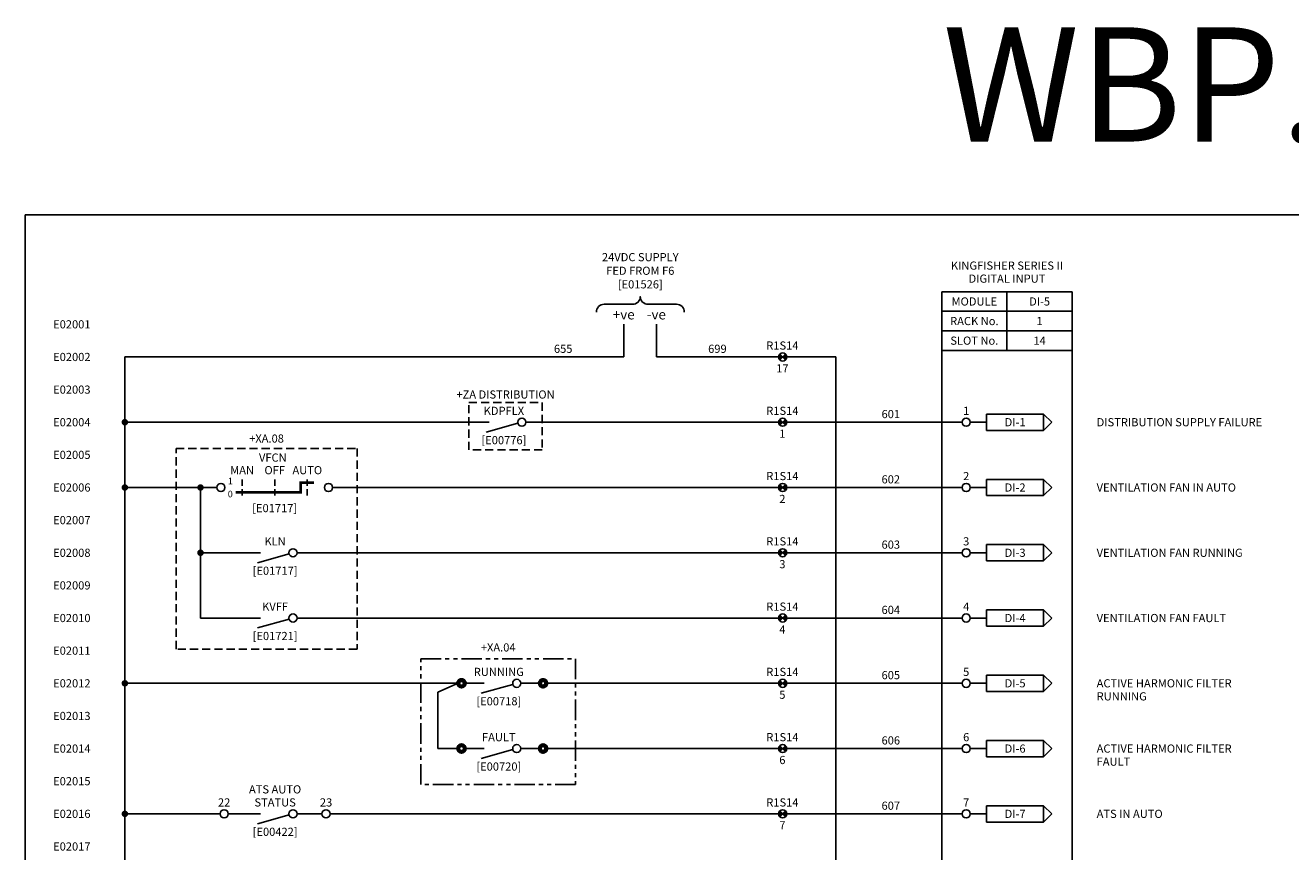
# Model space of a CAD drawing. Units: millimetres. Extents: x 0 to 5617, y 0 to 565.
# Drawn here: x 0 to 388, y 312 to 565 of the extents above; entities that cross this region are included whole.
import ezdxf
from ezdxf.enums import TextEntityAlignment as Align

# ---------------------------------------------------------------- set-up
doc = ezdxf.new("R2010")
doc.units = ezdxf.units.MM
doc.header["$MEASUREMENT"] = 0
for name, pattern in [('DASHED2', [0.375, 0.25, -0.125]), ('PHANTOM2', [1.25, 0.625, -0.125, 0.125, -0.125, 0.125, -0.125]), ('SDASH', [0.3, 0.2, -0.1])]:
    doc.linetypes.add(name, pattern=pattern)
for name, color, linetype in [('1', 7, 'Continuous'), ('3LINE', 2, 'Continuous'), ('Lines 035', 2, 'Continuous'), ('TEXT25', 7, 'Continuous')]:
    doc.layers.add(name, color=color, linetype=linetype)
for name, color, linetype, lineweight in [('SERWA SCHEMATIC ELECTRICAL TEMPLATE$0$E-SYMBOL', 2, 'Continuous', 35), ('SEW Dimensions', 254, 'Continuous', 18), ('SEW Electrical Control Circuit', 2, 'Continuous', 25), ('SEW Electrical Symbols', 2, 'Continuous', 25), ('SEW Reference Line Grid', 7, 'Continuous', 13)]:
    doc.layers.add(name, color=color, linetype=linetype, lineweight=lineweight)
doc.styles.add('Arial', font='arial.ttf')
doc.styles.add('ARIAL NARROW', font='ARIALN.TTF')
doc.styles.add('Calibri', font='calibri.ttf')

# ---------------------------------------------------------------- blocks, each defined once
blk = doc.blocks.new('DI-5 MODULE KINGFISHER SERIES II INPUT DESCRIPTIONS TYPICAL')
at = {"layer": 'SEW Electrical Symbols', "color": 7, "linetype": 'Continuous'}
for p, q in [((11.25, 0), (16.25, 0)), ((16.25, 2.5), (33.75, 2.5)), ((16.25, -2.5), (16.25, 2.5)), ((33.75, 2.5), (33.75, -2.5)), ((33.75, 2.5), (36.25, 0)), ((33.75, -2.5), (36.25, 0)), ((33.75, -2.5), (16.25, -2.5))]:
    blk.add_line(p, q, dxfattribs=at)
at = {"layer": 'SEW Electrical Symbols', "color": 2, "linetype": 'Continuous'}
blk.add_circle((10, 0), 1.25, dxfattribs=at)
at = {"layer": 'SEW Electrical Symbols', "color": 7, "style": 'Calibri'}
for tag, p in [('1', (10, 3.5)), ('DI_1', (25, 0))]:
    blk.add_attdef(tag, text='', height=2.5, dxfattribs=at).set_placement(p, align=Align.MIDDLE_CENTER)
for tag, p in [('DECSRIPTION01', (50, 4)), ('DECSRIPTION02', (50, 0)), ('DECSRIPTION03', (50, -4))]:
    blk.add_attdef(tag, text='', height=2.5, dxfattribs=at).set_placement(p, align=Align.MIDDLE_LEFT)
blk = doc.blocks.new('PLC PANEL TERMINAL')
at = {"layer": 'SEW Electrical Symbols'}
h = blk.add_hatch(color=2, dxfattribs=at)
h.dxf.hatch_style = 1
h.paths.add_polyline_path([(0, 0), (-0.88, 0.88, 0.198912), (-1.25, 0, 0.198912), (-0.88, -0.88)])
h.paths.add_polyline_path([(0.88, -0.88, 0.198912), (1.25, 0, 0.198912), (0.88, 0.88), (0, 0)])
at = {"layer": 'SEW Electrical Symbols', "color": 2, "linetype": 'Continuous'}
for p, q in [((0.88, -0.88), (-0.88, 0.88)), ((-0.88, -0.88), (0.88, 0.88))]:
    blk.add_line(p, q, dxfattribs=at)
blk.add_circle((0, 0), 1.25, dxfattribs=at)
at = {"layer": 'SEW Electrical Symbols', "color": 7, "style": 'ARIAL NARROW'}
for tag, p in [('T1', (-0.11, 3.5)), ('T2', (-0.11, -3.5))]:
    blk.add_attdef(tag, text='', height=2.5, dxfattribs=at).set_placement(p, align=Align.MIDDLE_CENTER)
blk = doc.blocks.new('SWB499 WIRE NO.')
at = {"layer": 'Lines 035'}
blk.add_line((-0.25, 0), (0.25, 0), dxfattribs=at)
at = {"layer": 'TEXT25', "color": 7, "style": 'ARIAL NARROW'}
blk.add_attdef('WIRENO.', text='', height=2.5, dxfattribs=at).set_placement((0, 2.5), align=Align.MIDDLE_CENTER)
blk = doc.blocks.new('DI-5 MODULE KINGFISHER SERIES II DIGITAL INPUT BLOCK')
at = {"color": 7}
blk.add_line((22.5, 10), (22.5, -8), dxfattribs=at)
at = {"layer": '1', "color": 7, "linetype": 'Continuous'}
for p, q in [((2.5, 4), (42.5, 4)), ((2.5, -2), (42.5, -2)), ((2.5, -8), (42.5, -8))]:
    blk.add_line(p, q, dxfattribs=at)
at = {"layer": 'SEW Electrical Control Circuit', "color": 1, "linetype": 'Continuous', "ltscale": 10}
for p, q in [((42.5, 10), (2.5, 10)), ((2.5, 10), (2.5, -433.75)), ((42.5, 10), (42.5, -433.75)), ((42.5, -433.75), (2.5, -433.75))]:
    blk.add_line(p, q, dxfattribs=at)
at = {"layer": 'SEW Electrical Symbols', "color": 2, "style": 'Calibri'}
for tag, p in [('TAG001', (22.5, 18)), ('TAG002', (22.5, 14)), ('INFO01', (12.5, 7)), ('INFO01A', (32.5, 7)), ('INFO02', (12.5, 1)), ('INFO02A', (32.5, 1)), ('INFO03', (12.5, -5)), ('INFO03A', (32.5, -5)), ('XXX1', (22.5, -13))]:
    blk.add_attdef(tag, text='', height=2.5, dxfattribs=at).set_placement(p, align=Align.MIDDLE_CENTER)
blk = doc.blocks.new('SEW Reference Line LHS')
at = {"layer": 'SEW Reference Line Grid', "color": 7, "style": 'Calibri'}
blk.add_attdef('GRID01', text='', height=2.5, dxfattribs=at).set_placement((-2, 0), align=Align.MIDDLE_RIGHT)
blk = doc.blocks.new('WP231 PHASE FAILURE CONTACT')
at = {"color": 7, "linetype": 'DASHED2', "ltscale": 10}
blk.add_lwpolyline([(-22.5, 14.5), (0, 14.5), (0, 0), (-22.5, 0)], close=True, dxfattribs=at)
at = {"layer": 'SEW Electrical Symbols', "color": 2}
blk.add_line((-16.25, 8.5), (-18.25, 8.5), dxfattribs=at)
at = {"layer": 'SEW Electrical Symbols', "color": 6}
blk.add_line((-7.45, 8.17), (-17.19, 5.46), dxfattribs=at)
at = {"layer": 'SEW Electrical Symbols', "color": 2}
blk.add_circle((-6.25, 8.5), 1.25, dxfattribs=at)
at = {"layer": 'SEW Electrical Symbols', "color": 2, "style": 'ARIAL NARROW'}
for tag, p in [('XA++1', (-11.25, 17)), ('TAG', (-11.75, 12)), ('XA++2', (-11.25, -2.5))]:
    blk.add_attdef(tag, text='', height=2.5, dxfattribs=at).set_placement(p, align=Align.MIDDLE_CENTER)
blk.add_attdef('XA++', text='', height=2.5, dxfattribs=at).set_placement((-24, 13), align=Align.MIDDLE_RIGHT)
at = {"layer": 'SEW Electrical Symbols', "color": 7, "style": 'ARIAL NARROW'}
blk.add_attdef('REF_LINE', text='', height=2.5, dxfattribs=at).set_placement((-11.75, 3), align=Align.MIDDLE_CENTER)
blk = doc.blocks.new('SEW0007 NORMALLY OPEN CONTACT')
at = {"layer": 'SEW Electrical Symbols', "color": 2}
blk.add_line((-10, 0), (-12, 0), dxfattribs=at)
at = {"layer": 'SEW Electrical Symbols', "color": 6}
blk.add_line((-1.2, -0.33), (-10.94, -3.04), dxfattribs=at)
at = {"layer": 'SEW Electrical Symbols', "color": 2}
blk.add_circle((0, 0), 1.25, dxfattribs=at)
at = {"layer": 'SEW Electrical Symbols', "color": 2, "style": 'Arial'}
blk.add_attdef('TAG', text='', height=2.5, dxfattribs=at).set_placement((-5.5, 3.5), align=Align.MIDDLE_CENTER)
at = {"layer": 'SEW Electrical Symbols', "color": 7, "style": 'Arial'}
blk.add_attdef('REF_LINE', text='', height=2.5, dxfattribs=at).set_placement((-5.5, -5.5), align=Align.MIDDLE_CENTER)
blk = doc.blocks.new('WP231 PUMP 1 FEEDBACK TO PLC')
at = {"color": 7, "linetype": 'DASHED2', "ltscale": 10}
blk.add_lwpolyline([(-13.75, 12), (41.75, 12), (41.75, -49.5), (-13.75, -49.5)], close=True, dxfattribs=at)
at = {"layer": 'SEW Electrical Symbols', "color": 7, "linetype": 'SDASH', "ltscale": 10}
for p, q in [((6.5, 2.5), (6.5, -3.5)), ((16.5, 2.5), (16.5, -3.5)), ((26.5, 2.5), (26.5, -3.5))]:
    blk.add_line(p, q, dxfattribs=at)
at = {"layer": 'SEW Electrical Symbols', "color": 1, "const_width": 0.8}
blk.add_lwpolyline([(28.5, 1.5), (24.5, 1.5), (24.5, -1.5), (4.5, -1.5)], dxfattribs=at)
at = {"layer": 'SEW Electrical Symbols', "color": 2, "linetype": 'Continuous'}
for centre in [(0, 0), (33, 0)]:
    blk.add_circle(centre, 1.25, dxfattribs=at)
at = {"layer": 'SEW Electrical Symbols', "color": 2, "style": 'ARIAL NARROW'}
for tag, p in [('XA++', (14, 15)), ('PARTOF', (15.92, 9.17))]:
    blk.add_attdef(tag, text='', height=2.5, dxfattribs=at).set_placement(p, align=Align.MIDDLE_CENTER)
at = {"layer": 'SEW Electrical Symbols', "color": 7, "style": 'ARIAL NARROW'}
for tag, height, p in [('ON', 2.5, (6.5, 5.31)), ('CLS', 2.5, (16.5, 5.31)), ('AUTO', 2.5, (26.5, 5.31)), ('1A', 2, (2.88, 2)), ('0A', 2, (2.88, -2)), ('REF_LINE', 2.5, (16.5, -6.31))]:
    blk.add_attdef(tag, text='', height=height, dxfattribs=at).set_placement(p, align=Align.MIDDLE_CENTER)
blk = doc.blocks.new('SERWA SCHEMATIC ELECTRICAL TEMPLATE$0$WLY-EL-GEN-CBLENT')
at = {"color": 1, "linetype": 'Continuous', "lineweight": 70}
blk.add_circle((0, 0), 1, dxfattribs=at)
blk = doc.blocks.new('WBP ACTIVE HORMONIC FILTER')
at = {"color": 2, "ltscale": 10}
for p, q in [((5.29, -10.21), (11.5, -7.5)), ((5.29, -10.21), (5.29, -27.5)), ((11.5, -27.5), (5.29, -27.5))]:
    blk.add_line(p, q, dxfattribs=at)
at = {"color": 2}
for p, q in [((13.5, -7.5), (18.44, -7.5)), ((30.69, -7.5), (36.5, -7.5)), ((13.5, -27.5), (19.44, -27.5)), ((30.69, -27.5), (36.5, -27.5))]:
    blk.add_line(p, q, dxfattribs=at)
at = {"color": 7, "linetype": 'PHANTOM2', "ltscale": 10}
blk.add_lwpolyline([(0, 0), (47.5, 0), (47.5, -38.5), (0, -38.5)], close=True, dxfattribs=at)
at = {"layer": 'SEW Electrical Symbols', "color": 2}
for p, q in [((19.44, -7.5), (17.44, -7.5)), ((19.44, -27.5), (17.44, -27.5))]:
    blk.add_line(p, q, dxfattribs=at)
at = {"layer": 'SEW Electrical Symbols', "color": 6}
for p, q in [((28.23, -7.83), (18.49, -10.54)), ((28.23, -27.83), (18.49, -30.54))]:
    blk.add_line(p, q, dxfattribs=at)
at = {"layer": 'SEW Electrical Symbols', "color": 2}
for centre in [(29.44, -7.5), (29.44, -27.5)]:
    blk.add_circle(centre, 1.25, dxfattribs=at)
at = {"layer": 'SERWA SCHEMATIC ELECTRICAL TEMPLATE$0$E-SYMBOL'}
for p in [(12.5, -7.5), (12.5, -27.5)]:
    blk.add_blockref('SERWA SCHEMATIC ELECTRICAL TEMPLATE$0$WLY-EL-GEN-CBLENT', p, dxfattribs=at)
at = {"layer": 'SERWA SCHEMATIC ELECTRICAL TEMPLATE$0$E-SYMBOL', "xscale": -1}
for p in [(37.5, -7.5), (37.5, -27.5)]:
    blk.add_blockref('SERWA SCHEMATIC ELECTRICAL TEMPLATE$0$WLY-EL-GEN-CBLENT', p, dxfattribs=at)
at = {"layer": 'SEW Electrical Symbols', "color": 2, "style": 'ARIAL NARROW'}
for tag, p in [('TAG001', (23.75, 7.5)), ('TAG002', (23.75, 3.5)), ('TAG1', (23.94, -4)), ('TAG', (23.94, -24))]:
    blk.add_attdef(tag, text='', height=2.5, dxfattribs=at).set_placement(p, align=Align.MIDDLE_CENTER)
at = {"layer": 'SEW Electrical Symbols', "color": 7}
for tag, style, p in [('8', 'ARIAL NARROW', (12.5, -3.5)), ('9', 'ARIAL NARROW', (37.5, -3.5)), ('REF_LINE1', 'ARIAL NARROW', (23.94, -13)), ('6', 'ARIAL NARROW', (12.5, -23.5)), ('7', 'Calibri', (37.5, -23.5)), ('REF_LINE', 'ARIAL NARROW', (23.94, -33))]:
    blk.add_attdef(tag, text='', height=2.5, dxfattribs=dict(at, style=style)).set_placement(p, align=Align.MIDDLE_CENTER)
blk = doc.blocks.new('ATS IN AUTO CONTACT TYPE A')
at = {"layer": 'SEW Electrical Symbols'}
for p, q in [((6.25, 0), (16.13, 0)), ((27.38, 0), (35, 0))]:
    blk.add_line(p, q, dxfattribs=at)
at = {"layer": 'SEW Electrical Symbols', "color": 2}
blk.add_line((16.13, 0), (14.13, 0), dxfattribs=at)
at = {"layer": 'SEW Electrical Symbols', "color": 6}
blk.add_line((24.92, -0.33), (15.18, -3.04), dxfattribs=at)
at = {"layer": 'SEW Electrical Symbols', "color": 2}
for centre in [(5, 0), (26.13, 0), (36.25, 0)]:
    blk.add_circle(centre, 1.25, dxfattribs=at)
at = {"layer": 'SEW Electrical Symbols', "color": 2, "style": 'ARIAL NARROW'}
for tag, p in [('ATS1', (20.63, 7.5)), ('ATS2', (20.63, 3.5))]:
    blk.add_attdef(tag, text='', height=2.5, dxfattribs=at).set_placement(p, align=Align.MIDDLE_CENTER)
at = {"layer": 'SEW Electrical Symbols', "color": 7, "style": 'ARIAL NARROW'}
for tag, p in [('22', (5, 3.5)), ('23', (36.25, 3.5)), ('REF_LINE', (20.63, -5.5))]:
    blk.add_attdef(tag, text='', height=2.5, dxfattribs=at).set_placement(p, align=Align.MIDDLE_CENTER)

msp = doc.modelspace()

# ---------------------------------------------------------------- linework, layer by layer
at = {"color": 2, "ltscale": 10}
for p, q in [((193.5, 463.5), (231, 463.5)), ((233.5, 463.5), (248.5, 463.5)), ((58.72, 423.5), (30.53, 423.5)), ((53.72, 423.5), (53.72, 383.5)), ((94.22, 423.5), (231, 423.5)), ((72.09, 403.5), (53.72, 403.5)), ((231, 403.5), (83.34, 403.5)), ((72.09, 383.5), (53.72, 383.5)), ((231, 383.5), (83.34, 383.5)), ((132.75, 363.5), (30.53, 363.5)), ((159.75, 363.5), (231, 363.5)), ((159.75, 343.5), (231, 343.5)), ((59.72, 323.5), (30.53, 323.5)), ((231, 323.5), (93.47, 323.5))]:
    msp.add_line(p, q, dxfattribs=at)
msp.add_lwpolyline([(0, 507), (787, 507), (787, 0), (0, 0)], close=True)
at = {"layer": '3LINE', "color": 7, "linetype": 'Continuous'}
msp.add_lwpolyline([(175.11, 477.27, -0.414214), (177.48, 479.64), (186.21, 479.64, 0.414214), (188.57, 482, 0.414214), (190.94, 479.64), (199.71, 479.64, -0.414214), (202.07, 477.27)], format="xyb", dxfattribs=at)
at = {"layer": 'SEW Electrical Control Circuit'}
for p, q in [((142.25, 443.5), (30.53, 443.5)), ((231, 443.5), (153.5, 443.5))]:
    msp.add_line(p, q, dxfattribs=at)
at = {"layer": 'SEW Electrical Control Circuit', "const_width": 1}
for points in [[(30.03, 443.5, 1), (31.03, 443.5, 1)], [(30.03, 423.5, 1), (31.03, 423.5, 1)], [(53.22, 423.5, 1), (54.22, 423.5, 1)], [(53.22, 403.5, 1), (54.22, 403.5, 1)], [(30.03, 363.5, 1), (31.03, 363.5, 1)], [(30.03, 323.5, 1), (31.03, 323.5, 1)]]:
    msp.add_lwpolyline(points, format="xyb", close=True, dxfattribs=at)
at = {"layer": 'SEW Electrical Symbols', "ltscale": 0.1}
for p, q in [((183.5, 463.5), (183.5, 473.5)), ((193.5, 463.5), (193.5, 473.5)), ((30.53, 103.5), (30.53, 463.5)), ((30.53, 463.5), (183.5, 463.5)), ((248.5, 63.5), (248.5, 463.5)), ((287.25, 443.5), (233.5, 443.5)), ((287.25, 423.5), (233.5, 423.5)), ((287.25, 403.5), (233.5, 403.5)), ((287.25, 383.5), (233.5, 383.5)), ((287.25, 363.5), (233.5, 363.5)), ((287.25, 343.5), (233.5, 343.5)), ((287.25, 323.5), (233.5, 323.5))]:
    msp.add_line(p, q, dxfattribs=at)

# ---------------------------------------------------------------- block references
for name, p, values in [('SWB499 WIRE NO.', (164.93, 463.5), {'WIRENO.': '655'}), ('SWB499 WIRE NO.', (212.21, 463.5), {'WIRENO.': '699'}), ('SWB499 WIRE NO.', (265.38, 443.5), {'WIRENO.': '601'}), ('SWB499 WIRE NO.', (265.38, 423.5), {'WIRENO.': '602'}), ('SWB499 WIRE NO.', (265.38, 403.5), {'WIRENO.': '603'}), ('SWB499 WIRE NO.', (265.38, 383.5), {'WIRENO.': '604'}), ('SWB499 WIRE NO.', (265.38, 363.5), {'WIRENO.': '605'}), ('SWB499 WIRE NO.', (265.38, 343.5), {'WIRENO.': '606'}), ('ATS IN AUTO CONTACT TYPE A', (55.97, 323.5), {'ATS1': 'ATS AUTO', 'ATS2': 'STATUS', 'REF_LINE': '[E00422]', '22': '22', '23': '23'}), ('SWB499 WIRE NO.', (265.38, 323.5), {'WIRENO.': '607'})]:
    msp.add_blockref(name, p).add_auto_attribs(values)
at = {"color": 2}
ref = msp.add_blockref('WP231 PHASE FAILURE CONTACT', (158.5, 435), dxfattribs=at)
ref.add_attrib('XA++1', '+ZA DISTRIBUTION', dxfattribs={"layer": 'SEW Electrical Symbols', "color": 2, "height": 2.5, "style": 'ARIAL NARROW'}).set_placement((147.25, 452), align=Align.MIDDLE_CENTER)
ref.add_attrib('TAG', 'KDPFLX', dxfattribs={"layer": 'SEW Electrical Symbols', "color": 2, "height": 2.5, "style": 'ARIAL NARROW'}).set_placement((146.75, 447), align=Align.MIDDLE_CENTER)
ref.add_attrib('REF_LINE', '[E00776]', dxfattribs={"layer": 'SEW Electrical Symbols', "color": 7, "height": 2.5, "style": 'ARIAL NARROW'}).set_placement((146.75, 438), align=Align.MIDDLE_CENTER)
msp.add_blockref('WP231 PUMP 1 FEEDBACK TO PLC', (59.97, 423.5), dxfattribs=at).add_auto_attribs({'XA++': '+XA.08', 'PARTOF': 'VFCN', 'ON': 'MAN', 'CLS': 'OFF', 'AUTO': 'AUTO', '1A': '1', '0A': '0', 'REF_LINE': '[E01717]'})
ref = msp.add_blockref('WBP ACTIVE HORMONIC FILTER', (121.25, 371), dxfattribs=at)
ref.add_attrib('TAG002', '+XA.04', dxfattribs={"layer": 'SEW Electrical Symbols', "color": 2, "height": 2.5, "style": 'ARIAL NARROW'}).set_placement((145, 374.5), align=Align.MIDDLE_CENTER)
ref.add_attrib('TAG1', 'RUNNING', dxfattribs={"layer": 'SEW Electrical Symbols', "color": 2, "height": 2.5, "style": 'ARIAL NARROW'}).set_placement((145.19, 367), align=Align.MIDDLE_CENTER)
ref.add_attrib('REF_LINE1', '[E00718]', dxfattribs={"layer": 'SEW Electrical Symbols', "color": 7, "height": 2.5, "style": 'ARIAL NARROW'}).set_placement((145.19, 358), align=Align.MIDDLE_CENTER)
ref.add_attrib('TAG', 'FAULT', dxfattribs={"layer": 'SEW Electrical Symbols', "color": 2, "height": 2.5, "style": 'ARIAL NARROW'}).set_placement((145.19, 347), align=Align.MIDDLE_CENTER)
ref.add_attrib('REF_LINE', '[E00720]', dxfattribs={"layer": 'SEW Electrical Symbols', "color": 7, "height": 2.5, "style": 'ARIAL NARROW'}).set_placement((145.19, 338), align=Align.MIDDLE_CENTER)
at = {"layer": 'SEW Dimensions', "color": 2}
for p, values in [((232.25, 463.5), {'T1': 'R1S14', 'T2': '17'}), ((232.25, 443.5), {'T1': 'R1S14', 'T2': '1'}), ((232.25, 423.5), {'T1': 'R1S14', 'T2': '2'}), ((232.25, 403.5), {'T1': 'R1S14', 'T2': '3'}), ((232.25, 383.5), {'T1': 'R1S14', 'T2': '4'}), ((232.25, 363.5), {'T1': 'R1S14', 'T2': '5'}), ((232.25, 343.5), {'T1': 'R1S14', 'T2': '6'}), ((232.25, 323.5), {'T1': 'R1S14', 'T2': '7'})]:
    msp.add_blockref('PLC PANEL TERMINAL', p, dxfattribs=at).add_auto_attribs(values)
at = {"layer": 'SEW Electrical Control Circuit'}
for p, values in [((82.09, 403.5), {'TAG': 'KLN', 'REF_LINE': '[E01717]'}), ((82.09, 383.5), {'TAG': 'KVFF', 'REF_LINE': '[E01721]'})]:
    msp.add_blockref('SEW0007 NORMALLY OPEN CONTACT', p, dxfattribs=at).add_auto_attribs(values)
at = {"layer": 'SEW Electrical Symbols'}
ref = msp.add_blockref('DI-5 MODULE KINGFISHER SERIES II DIGITAL INPUT BLOCK', (278.5, 473.5), dxfattribs=at)
ref.add_attrib('TAG001', 'KINGFISHER SERIES II', dxfattribs={"color": 2, "height": 2.5, "style": 'Calibri'}).set_placement((301, 491.5), align=Align.MIDDLE_CENTER)
ref.add_attrib('TAG002', 'DIGITAL INPUT', dxfattribs={"color": 2, "height": 2.5, "style": 'Calibri'}).set_placement((301, 487.5), align=Align.MIDDLE_CENTER)
ref.add_attrib('INFO01', 'MODULE', dxfattribs={"color": 2, "height": 2.5, "style": 'Calibri'}).set_placement((291, 480.5), align=Align.MIDDLE_CENTER)
ref.add_attrib('INFO01A', 'DI-5', dxfattribs={"color": 2, "height": 2.5, "style": 'Calibri'}).set_placement((311, 480.5), align=Align.MIDDLE_CENTER)
ref.add_attrib('INFO02', 'RACK No.', dxfattribs={"color": 2, "height": 2.5, "style": 'Calibri'}).set_placement((291, 474.5), align=Align.MIDDLE_CENTER)
ref.add_attrib('INFO02A', '1', dxfattribs={"color": 2, "height": 2.5, "style": 'Calibri'}).set_placement((311, 474.5), align=Align.MIDDLE_CENTER)
ref.add_attrib('INFO03', 'SLOT No.', dxfattribs={"color": 2, "height": 2.5, "style": 'Calibri'}).set_placement((291, 468.5), align=Align.MIDDLE_CENTER)
ref.add_attrib('INFO03A', '14', dxfattribs={"color": 2, "height": 2.5, "style": 'Calibri'}).set_placement((311, 468.5), align=Align.MIDDLE_CENTER)
ref = msp.add_blockref('DI-5 MODULE KINGFISHER SERIES II INPUT DESCRIPTIONS TYPICAL', (278.5, 443.5), dxfattribs=at)
ref.add_attrib('1', '1', dxfattribs={"color": 7, "height": 2.5, "style": 'Calibri'}).set_placement((288.5, 447), align=Align.MIDDLE_CENTER)
ref.add_attrib('DI_1', 'DI-1', dxfattribs={"color": 7, "height": 2.5, "style": 'Calibri'}).set_placement((303.5, 443.5), align=Align.MIDDLE_CENTER)
ref.add_attrib('DECSRIPTION02', 'DISTRIBUTION SUPPLY FAILURE', dxfattribs={"color": 7, "height": 2.5, "style": 'Calibri'}).set_placement((328.5, 443.5), align=Align.MIDDLE_LEFT)
ref = msp.add_blockref('DI-5 MODULE KINGFISHER SERIES II INPUT DESCRIPTIONS TYPICAL', (278.5, 423.5), dxfattribs=at)
ref.add_attrib('1', '2', dxfattribs={"color": 7, "height": 2.5, "style": 'Calibri'}).set_placement((288.5, 427), align=Align.MIDDLE_CENTER)
ref.add_attrib('DI_1', 'DI-2', dxfattribs={"color": 7, "height": 2.5, "style": 'Calibri'}).set_placement((303.5, 423.5), align=Align.MIDDLE_CENTER)
ref.add_attrib('DECSRIPTION02', 'VENTILATION FAN IN AUTO', dxfattribs={"color": 7, "height": 2.5, "style": 'Calibri'}).set_placement((328.5, 423.5), align=Align.MIDDLE_LEFT)
ref = msp.add_blockref('DI-5 MODULE KINGFISHER SERIES II INPUT DESCRIPTIONS TYPICAL', (278.5, 403.5), dxfattribs=at)
ref.add_attrib('1', '3', dxfattribs={"color": 7, "height": 2.5, "style": 'Calibri'}).set_placement((288.5, 407), align=Align.MIDDLE_CENTER)
ref.add_attrib('DI_1', 'DI-3', dxfattribs={"color": 7, "height": 2.5, "style": 'Calibri'}).set_placement((303.5, 403.5), align=Align.MIDDLE_CENTER)
ref.add_attrib('DECSRIPTION02', 'VENTILATION FAN RUNNING', dxfattribs={"color": 7, "height": 2.5, "style": 'Calibri'}).set_placement((328.5, 403.5), align=Align.MIDDLE_LEFT)
ref = msp.add_blockref('DI-5 MODULE KINGFISHER SERIES II INPUT DESCRIPTIONS TYPICAL', (278.5, 383.5), dxfattribs=at)
ref.add_attrib('1', '4', dxfattribs={"color": 7, "height": 2.5, "style": 'Calibri'}).set_placement((288.5, 387), align=Align.MIDDLE_CENTER)
ref.add_attrib('DI_1', 'DI-4', dxfattribs={"color": 7, "height": 2.5, "style": 'Calibri'}).set_placement((303.5, 383.5), align=Align.MIDDLE_CENTER)
ref.add_attrib('DECSRIPTION02', 'VENTILATION FAN FAULT', dxfattribs={"color": 7, "height": 2.5, "style": 'Calibri'}).set_placement((328.5, 383.5), align=Align.MIDDLE_LEFT)
ref = msp.add_blockref('DI-5 MODULE KINGFISHER SERIES II INPUT DESCRIPTIONS TYPICAL', (278.5, 363.5), dxfattribs=at)
ref.add_attrib('1', '5', dxfattribs={"color": 7, "height": 2.5, "style": 'Calibri'}).set_placement((288.5, 367), align=Align.MIDDLE_CENTER)
ref.add_attrib('DI_1', 'DI-5', dxfattribs={"color": 7, "height": 2.5, "style": 'Calibri'}).set_placement((303.5, 363.5), align=Align.MIDDLE_CENTER)
ref.add_attrib('DECSRIPTION02', 'ACTIVE HARMONIC FILTER', dxfattribs={"color": 7, "height": 2.5, "style": 'Calibri'}).set_placement((328.5, 363.5), align=Align.MIDDLE_LEFT)
ref.add_attrib('DECSRIPTION03', 'RUNNING', dxfattribs={"color": 7, "height": 2.5, "style": 'Calibri'}).set_placement((328.5, 359.5), align=Align.MIDDLE_LEFT)
ref = msp.add_blockref('DI-5 MODULE KINGFISHER SERIES II INPUT DESCRIPTIONS TYPICAL', (278.5, 343.5), dxfattribs=at)
ref.add_attrib('1', '6', dxfattribs={"color": 7, "height": 2.5, "style": 'Calibri'}).set_placement((288.5, 347), align=Align.MIDDLE_CENTER)
ref.add_attrib('DI_1', 'DI-6', dxfattribs={"color": 7, "height": 2.5, "style": 'Calibri'}).set_placement((303.5, 343.5), align=Align.MIDDLE_CENTER)
ref.add_attrib('DECSRIPTION02', 'ACTIVE HARMONIC FILTER', dxfattribs={"color": 7, "height": 2.5, "style": 'Calibri'}).set_placement((328.5, 343.5), align=Align.MIDDLE_LEFT)
ref.add_attrib('DECSRIPTION03', 'FAULT', dxfattribs={"color": 7, "height": 2.5, "style": 'Calibri'}).set_placement((328.5, 339.5), align=Align.MIDDLE_LEFT)
ref = msp.add_blockref('DI-5 MODULE KINGFISHER SERIES II INPUT DESCRIPTIONS TYPICAL', (278.5, 323.5), dxfattribs=at)
ref.add_attrib('1', '7', dxfattribs={"color": 7, "height": 2.5, "style": 'Calibri'}).set_placement((288.5, 327), align=Align.MIDDLE_CENTER)
ref.add_attrib('DI_1', 'DI-7', dxfattribs={"color": 7, "height": 2.5, "style": 'Calibri'}).set_placement((303.5, 323.5), align=Align.MIDDLE_CENTER)
ref.add_attrib('DECSRIPTION02', 'ATS IN AUTO', dxfattribs={"color": 7, "height": 2.5, "style": 'Calibri'}).set_placement((328.5, 323.5), align=Align.MIDDLE_LEFT)
at = {"layer": 'SEW Reference Line Grid'}
for p, values in [((22, 473.5), {'GRID01': 'E02001'}), ((22, 463.5), {'GRID01': 'E02002'}), ((22, 453.5), {'GRID01': 'E02003'}), ((22, 443.5), {'GRID01': 'E02004'}), ((22, 433.5), {'GRID01': 'E02005'}), ((22, 423.5), {'GRID01': 'E02006'}), ((22, 413.5), {'GRID01': 'E02007'}), ((22, 403.5), {'GRID01': 'E02008'}), ((22, 393.5), {'GRID01': 'E02009'}), ((22, 383.5), {'GRID01': 'E02010'}), ((22, 373.5), {'GRID01': 'E02011'}), ((22, 363.5), {'GRID01': 'E02012'}), ((22, 353.5), {'GRID01': 'E02013'}), ((22, 343.5), {'GRID01': 'E02014'}), ((22, 333.5), {'GRID01': 'E02015'}), ((22, 323.5), {'GRID01': 'E02016'}), ((22, 313.5), {'GRID01': 'E02017'})]:
    msp.add_blockref('SEW Reference Line LHS', p, dxfattribs=at).add_auto_attribs(values)

# ---------------------------------------------------------------- texts
at = {"layer": 'TEXT25', "color": 1, "style": 'Calibri'}
msp.add_text('WBP.E020', height=35, dxfattribs=at).set_placement((393.5, 547), align=Align.MIDDLE_CENTER)
at = {"layer": 'TEXT25', "style": 'ARIAL NARROW'}
for s, p in [('+ve', (183.5, 476.5)), ('-ve', (193.5, 476.5))]:
    msp.add_text(s, height=3, dxfattribs=at).set_placement(p, align=Align.MIDDLE_CENTER)
at = {"layer": 'TEXT25', "linetype": 'Continuous', "insert": (188.57, 484.5), "char_height": 2.5, "width": 90.0236, "attachment_point": 8, "style": 'ARIAL NARROW'}
msp.add_mtext('24VDC SUPPLY\\PFED FROM F6\\P\\pt5;[E01526]', dxfattribs=at)

doc.saveas('drawing.dxf')
